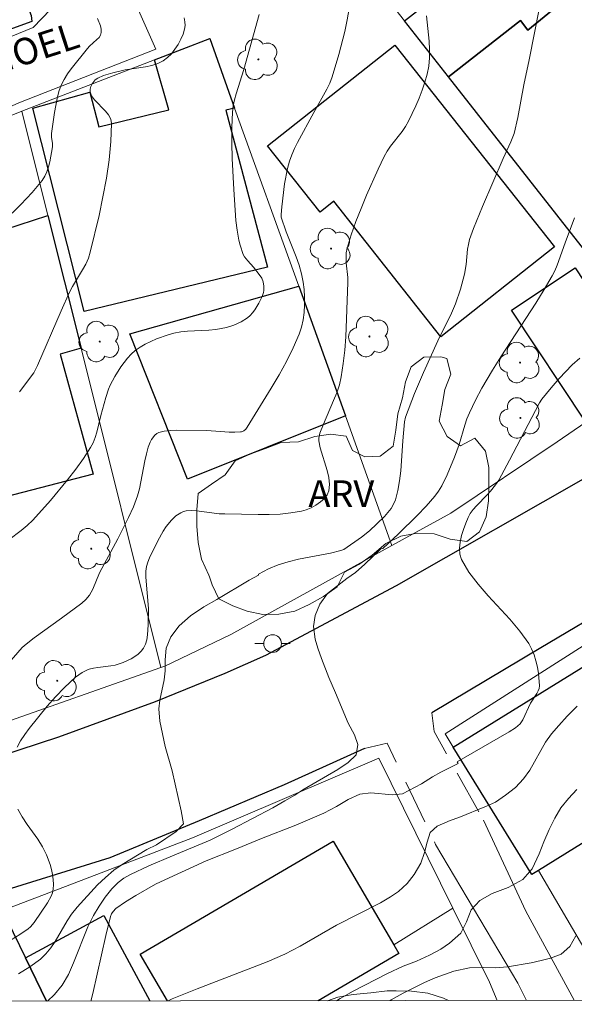
# Model space of a CAD drawing. Units: metres. Extents: x 283111 to 283626, y 1671570 to 1672138.
# Drawn here: x 283245 to 283277, y 1671576 to 1671632 of the extents above; entities that cross this region are included whole.
import ezdxf

# ---------------------------------------------------------------- set-up
doc = ezdxf.new("R2010")
doc.units = ezdxf.units.M
doc.header["$MEASUREMENT"] = 0
doc.linetypes.add('HIDDEN', pattern=[0.375, 0.25, -0.125])
for name, color, linetype, lineweight in [('Articulacao', 7, 'Continuous', 18), ('Edificacoes', 7, 'Continuous', 30), ('Muro_Grade', 8, 'Continuous', 20), ('Nao_Pavimentada_S_Mfio', 10, 'HIDDEN', 15), ('Pavimentacao_Asfaltica_Mfio', 10, 'Continuous', 30), ('Pavimentacao_Asfaltica_S_Mfio', 10, 'Continuous', 15), ('Poste', 7, 'Continuous', 9), ('Topon_de_Vias', 7, 'Continuous', 9)]:
    doc.layers.add(name, color=color, linetype=linetype, lineweight=lineweight)
for name, color, linetype, lineweight, true_color in [('Arvores_Isoladas', 7, 'Continuous', 18, 0x00ff33), ('Curvas_Intermediarias', 7, 'Continuous', 9, 0x783c14), ('Curvas_Mestras', 7, 'Continuous', 20, 0x783c14), ('Topon_Vegetacao', 7, 'Continuous', 9, 0x00ff33), ('Vegetacao', 7, 'Orla8', 9, 0x00ff33)]:
    doc.layers.add(name, color=color, linetype=linetype, lineweight=lineweight, true_color=true_color)
doc.styles.add('Arial', font='arial.ttf', dxfattribs={"height": 1.5})
doc.styles.get("Standard").update_dxf_attribs({"font": 'arial.ttf'})
doc.linetypes.add('Orla8', pattern='A,6,-0.5,["V",Standard,S=1,R=0,X=-0.5,Y=-1],-0.5,6,-0.5,["V",Standard,S=1,R=0,X=-0.5,Y=-1],-0.5', length=14)

# ---------------------------------------------------------------- blocks, each defined once
blk = doc.blocks.new('Poste')
at = {"layer": 'Poste'}
for points in [[(-0.5, 0), (-1, 0)], [(0.5, 0), (1, 0)]]:
    blk.add_lwpolyline(points, dxfattribs=at)
blk.add_lwpolyline([(0, 0.5, 1), (0, -0.5, 1)], format="xyb", close=True, dxfattribs=at)
blk = doc.blocks.new('Arvore')
at = {"layer": 'Arvores_Isoladas'}
blk.add_lwpolyline([(-0.718, 0.493, 0.872324), (-0.722, -0.551, 0.862983), (0.284, -0.827, 0.900105), (0.89, 0.029, 0.863155), (0.262, 0.861, 0.882486)], format="xyb", close=True, dxfattribs=at)
blk.add_circle((0, 0), 0.0286, dxfattribs=at)

msp = doc.modelspace()

# ---------------------------------------------------------------- linework, layer by layer
at = {"layer": 'Articulacao', "flags": 128}
msp.add_lwpolyline([(283126.835, 1672130.618), (283608.926, 1672131.345), (283609.75, 1671577.079), (283127.683, 1671576.351), (283126.835, 1672130.618)], close=True, dxfattribs=at)
at = {"layer": 'Curvas_Intermediarias', "flags": 128}
for points, elevation in [([(283264.084, 1671632.556), (283263.974, 1671631.906), (283263.839, 1671631.254), (283263.507, 1671629.958), (283263.116, 1671628.689), (283262.984, 1671628.341), (283262.827, 1671628.002), (283262.086, 1671626.687), (283261.164, 1671624.99), (283260.992, 1671624.644), (283260.838, 1671624.292), (283260.711, 1671623.932), (283260.597, 1671623.516), (283260.431, 1671622.66), (283260.279, 1671621.355), (283260.237, 1671620.923), (283260.246, 1671620.779), (283260.535, 1671619.95), (283261.098, 1671618.537), (283261.265, 1671618.063), (283261.401, 1671617.586), (283261.495, 1671617.104), (283261.543, 1671616.69), (283261.569, 1671616.264), (283261.568, 1671615.834), (283261.54, 1671615.404), (283261.481, 1671614.98), (283261.388, 1671614.568), (283261.259, 1671614.174), (283260.927, 1671613.397), (283260.547, 1671612.632), (283260.13, 1671611.877), (283259.688, 1671611.132), (283258.328, 1671608.927), (283258.242, 1671608.817), (283258.131, 1671608.725), (283258.005, 1671608.667), (283257.94, 1671608.656), (283257.631, 1671608.644), (283257.316, 1671608.65), (283256.039, 1671608.731), (283254.317, 1671608.757), (283253.975, 1671608.739), (283253.646, 1671608.697), (283253.337, 1671608.622), (283253.216, 1671608.563), (283253.108, 1671608.472), (283252.927, 1671608.225), (283252.854, 1671608.082), (283252.742, 1671607.797), (283252.63, 1671607.416), (283252.541, 1671607.026), (283252.325, 1671605.83), (283252.239, 1671605.436), (283252.131, 1671605.05), (283251.901, 1671604.435), (283251.627, 1671603.833), (283251.021, 1671602.622), (283249.986, 1671600.71), (283249.612, 1671599.78), (283249.424, 1671599.438), (283249.22, 1671599.204), (283248.978, 1671598.999), (283247.831, 1671598.146), (283246.293, 1671597.031), (283245.839, 1671596.684), (283245.625, 1671596.485), (283244.505, 1671595.211)], 79), ([(283274.827, 1671632.6), (283274.247, 1671629.663), (283273.946, 1671628.238), (283273.61, 1671626.402), (283273.396, 1671625.499), (283273.223, 1671625.018), (283272.779, 1671624.086), (283271.605, 1671621.384), (283271.108, 1671620.139), (283270.888, 1671619.509), (283270.815, 1671619.238), (283270.767, 1671618.96), (283270.686, 1671618.109), (283270.599, 1671617.55), (283270.371, 1671616.709), (283270.087, 1671615.884), (283269.867, 1671615.348), (283269.084, 1671613.794), (283268.29, 1671612.011), (283267.779, 1671610.815), (283267.263, 1671609.486), (283267.217, 1671609.23), (283267.114, 1671608.146), (283266.995, 1671606.45), (283266.932, 1671605.894), (283266.838, 1671605.352), (283266.701, 1671604.828), (283266.596, 1671604.572), (283266.451, 1671604.33), (283266.276, 1671604.101), (283266.08, 1671603.882), (283265.234, 1671603.073), (283264.775, 1671602.711), (283263.786, 1671602.022), (283263.609, 1671601.957), (283263.022, 1671601.819), (283261.232, 1671601.468), (283260.648, 1671601.326), (283260.08, 1671601.148), (283259.535, 1671600.92), (283258.963, 1671600.622), (283258.972, 1671600.563), (283258.432, 1671600.284), (283256.609, 1671599.196), (283255.871, 1671598.782), (283255.133, 1671598.282), (283254.482, 1671597.72), (283254.005, 1671597.097), (283253.759, 1671596.456), (283253.692, 1671595.796), (283253.699, 1671595.174), (283253.645, 1671594.663), (283253.386, 1671593.517), (283253.332, 1671593.018), (283253.401, 1671592.322), (283253.69, 1671590.907), (283254.097, 1671589.534), (283254.605, 1671587.263), (283254.725, 1671586.542), (283254.316, 1671586.11), (283253.2, 1671585.356), (283252.666, 1671585.097), (283251.259, 1671584.237), (283250.8, 1671583.916), (283250.323, 1671583.515), (283249.87, 1671583.089), (283248.718, 1671581.83), (283248.413, 1671581.432), (283248.163, 1671581.065), (283247.479, 1671579.898), (283247.234, 1671579.53), (283246.96, 1671579.193), (283246.647, 1671578.9), (283246.045, 1671578.466), (283245.406, 1671578.073)], 77), ([(283243.574, 1671619.576), (283245.551, 1671621.496), (283246.174, 1671622.158), (283246.748, 1671622.848), (283246.897, 1671623.081), (283247.013, 1671623.336), (283247.102, 1671623.607), (283247.171, 1671623.889), (283247.331, 1671624.74), (283247.336, 1671624.951), (283247.282, 1671625.275), (283247.279, 1671625.488), (283247.439, 1671626.687), (283247.587, 1671627.477), (283247.693, 1671627.859), (283247.827, 1671628.227), (283247.983, 1671628.547), (283248.17, 1671628.855), (283248.381, 1671629.152), (283249.302, 1671630.3), (283249.419, 1671630.431), (283249.839, 1671630.799), (283249.959, 1671630.924), (283250.046, 1671631.054), (283250.088, 1671631.193), (283250.084, 1671631.38), (283250.04, 1671631.577), (283249.867, 1671631.985)], 82), ([(283245.337, 1671590.868), (283245.53, 1671591.225), (283245.76, 1671591.572), (283246.013, 1671591.91), (283247.038, 1671593.171), (283247.507, 1671593.711), (283248.001, 1671594.229), (283248.628, 1671594.82), (283249, 1671595.082), (283249.269, 1671595.218), (283249.407, 1671595.269), (283249.641, 1671595.33), (283249.884, 1671595.369), (283250.625, 1671595.448), (283250.864, 1671595.494), (283251.314, 1671595.651), (283251.765, 1671595.858), (283251.979, 1671595.981), (283252.174, 1671596.119), (283252.341, 1671596.273), (283252.471, 1671596.446), (283252.58, 1671596.675), (283252.655, 1671596.928), (283252.702, 1671597.2), (283252.742, 1671597.773), (283252.752, 1671598.689), (283252.602, 1671600.452), (283252.601, 1671600.801), (283252.635, 1671601.055), (283252.709, 1671601.306), (283252.809, 1671601.548), (283253.281, 1671602.507), (283253.589, 1671603.052), (283253.759, 1671603.31), (283254.047, 1671603.679), (283254.297, 1671603.911), (283254.582, 1671604.095), (283254.732, 1671604.158), (283254.884, 1671604.195), (283255.182, 1671604.218), (283255.487, 1671604.206), (283256.747, 1671604.039), (283257.061, 1671604.024), (283258.941, 1671603.991), (283259.568, 1671603.993), (283260.188, 1671604.019), (283260.795, 1671604.08), (283261.386, 1671604.184), (283261.656, 1671604.262), (283261.936, 1671604.379), (283262.211, 1671604.527), (283262.465, 1671604.703), (283262.682, 1671604.9), (283262.846, 1671605.113), (283262.942, 1671605.338), (283262.978, 1671605.695), (283262.937, 1671606.08), (283262.84, 1671606.485), (283262.45, 1671607.749), (283262.365, 1671608.16), (283262.364, 1671608.303), (283262.437, 1671608.588), (283262.632, 1671609.101), (283263.207, 1671610.419), (283263.382, 1671610.861), (283263.529, 1671611.31), (283263.637, 1671611.768), (283263.753, 1671612.514), (283263.833, 1671613.268), (283263.888, 1671614.028), (283264.002, 1671617.085), (283264.001, 1671617.362), (283263.92, 1671618.204), (283263.907, 1671618.481), (283263.921, 1671618.753), (283263.973, 1671619.019), (283264.206, 1671619.773), (283264.467, 1671620.525), (283264.753, 1671621.273), (283265.058, 1671622.016), (283265.714, 1671623.481), (283266.056, 1671624.2), (283266.225, 1671624.501), (283266.422, 1671624.786), (283267.073, 1671625.611), (283267.271, 1671625.895), (283267.441, 1671626.194), (283267.849, 1671627.053), (283268.04, 1671627.494), (283268.213, 1671627.941), (283268.364, 1671628.393), (283268.487, 1671628.849), (283268.577, 1671629.306), (283268.622, 1671629.767), (283268.622, 1671630.234), (283268.593, 1671630.705), (283268.454, 1671632.13)], 78), ([(283245.468, 1671610.921), (283246.283, 1671611.99), (283246.493, 1671612.404), (283247.823, 1671615.488), (283248.297, 1671616.542), (283248.464, 1671616.866), (283249.033, 1671617.809), (283249.207, 1671618.128), (283249.355, 1671618.456), (283249.464, 1671618.797), (283249.957, 1671620.863), (283250.18, 1671621.915), (283250.373, 1671622.97), (283250.526, 1671624.019), (283250.629, 1671625.053), (283250.671, 1671626.066), (283250.626, 1671626.315), (283250.502, 1671626.545), (283250.324, 1671626.761), (283249.698, 1671627.391), (283249.537, 1671627.616), (283249.464, 1671627.841), (283249.458, 1671628.002), (283249.488, 1671628.149), (283249.565, 1671628.306), (283249.748, 1671628.521), (283249.895, 1671628.626), (283250.214, 1671628.768), (283250.731, 1671628.925), (283251.443, 1671629.094), (283252.577, 1671629.259), (283252.938, 1671629.335), (283253.277, 1671629.445), (283253.585, 1671629.601), (283253.821, 1671629.78), (283254.042, 1671630), (283254.245, 1671630.253), (283254.426, 1671630.527), (283254.58, 1671630.814), (283254.704, 1671631.102), (283254.792, 1671631.383), (283254.821, 1671631.589), (283254.809, 1671631.806), (283254.766, 1671632.029)], 81), ([(283247.048, 1671576.531), (283247.452, 1671576.9), (283247.877, 1671577.433), (283248.227, 1671578.035), (283248.524, 1671578.685), (283249.331, 1671580.724), (283249.648, 1671581.366), (283249.957, 1671581.89), (283250.3, 1671582.395), (283250.68, 1671582.867), (283251.033, 1671583.225), (283251.368, 1671583.471), (283251.733, 1671583.682), (283252.768, 1671584.166), (283254.102, 1671584.733), (283256.243, 1671585.614), (283257.471, 1671586.232), (283259.778, 1671587.445), (283260.46, 1671587.828), (283261.018, 1671588.162), (283261.465, 1671588.459), (283263.437, 1671589.609), (283264.032, 1671590.004), (283264.472, 1671590.43), (283264.577, 1671591.015), (283264.383, 1671591.551), (283264.021, 1671592.227), (283263.309, 1671593.938), (283262.929, 1671594.793), (283262.516, 1671595.864), (283262.316, 1671596.454), (283262.172, 1671596.965), (283262.071, 1671597.667), (283262.163, 1671598.302), (283262.422, 1671598.943), (283262.862, 1671599.529), (283263.947, 1671600.375), (283264.437, 1671600.727), (283264.963, 1671601.19), (283265.874, 1671602.061), (283265.985, 1671602.071), (283266.864, 1671602.895), (283267.931, 1671603.934), (283268.438, 1671604.473), (283268.919, 1671605.03), (283269.126, 1671605.31), (283269.31, 1671605.608), (283269.625, 1671606.242), (283270.034, 1671607.226), (283270.288, 1671607.938), (283270.616, 1671609.028), (283270.738, 1671609.385), (283270.878, 1671609.735), (283271.212, 1671610.438), (283271.584, 1671611.125), (283272.179, 1671612.135), (283272.653, 1671612.9), (283274.621, 1671615.92), (283275.094, 1671616.684), (283275.546, 1671617.46), (283275.698, 1671617.755), (283275.831, 1671618.061), (283276.276, 1671619.326), (283276.8, 1671620.741)], 76), ([(283253.857, 1671576.542), (283254.092, 1671576.651), (283255.506, 1671577.23), (283259.456, 1671578.748), (283260.448, 1671579.176), (283261.316, 1671579.629), (283263.374, 1671580.811), (283265.847, 1671582.075), (283266.423, 1671582.42), (283266.863, 1671582.716), (283267.365, 1671583.174), (283267.754, 1671583.682), (283268.125, 1671584.321), (283268.335, 1671584.91), (283268.488, 1671585.505), (283268.66, 1671586.044), (283269.057, 1671586.407), (283269.788, 1671586.722), (283270.278, 1671586.892), (283271.835, 1671587.528), (283272.343, 1671587.767), (283272.919, 1671588.151), (283273.483, 1671588.596), (283273.929, 1671589.073), (283274.281, 1671589.569), (283275.177, 1671591.142), (283275.517, 1671591.624), (283275.919, 1671592.095), (283276.396, 1671592.616), (283276.959, 1671593.174)], 74), ([(283276.937, 1671588.473), (283276.466, 1671587.973), (283276.046, 1671587.436), (283275.693, 1671586.855), (283275.372, 1671586.219), (283275.07, 1671585.526), (283274.817, 1671584.846), (283274.41, 1671583.998), (283273.89, 1671583.398), (283273.071, 1671582.947), (283272.165, 1671582.596), (283271.458, 1671582.208), (283270.982, 1671581.677), (283270.717, 1671580.997), (283270.383, 1671580.361), (283269.745, 1671579.805), (283269.255, 1671579.461), (283268.617, 1671579.116), (283267.878, 1671578.784), (283267.14, 1671578.502), (283266.247, 1671578.089), (283264.318, 1671577.093), (283263.574, 1671576.68), (283263.37, 1671576.556)], 73), ([(283244.989, 1671579.998), (283245.491, 1671580.285), (283245.959, 1671580.609), (283246.083, 1671580.717), (283246.303, 1671580.965), (283247.047, 1671582.071), (283247.26, 1671582.45), (283247.333, 1671582.644), (283247.372, 1671582.842), (283247.384, 1671583.114), (283247.37, 1671583.395), (283247.333, 1671583.681), (283247.275, 1671583.967), (283247.198, 1671584.25), (283246.998, 1671584.787), (283246.769, 1671585.232), (283246.494, 1671585.662), (283245.895, 1671586.502), (283245.612, 1671586.926), (283245.368, 1671587.361)], 78), ([(283276.889, 1671580.208), (283276.555, 1671579.61), (283276.06, 1671579.174), (283275.452, 1671578.961), (283274.924, 1671578.817), (283274.359, 1671578.685), (283273.031, 1671578.471), (283272.323, 1671578.407), (283271.646, 1671578.436), (283270.889, 1671578.409), (283270.001, 1671578.215), (283268.934, 1671577.839), (283268.339, 1671577.589), (283267.129, 1671576.983), (283266.46, 1671576.596), (283266.404, 1671576.561)], 72)]:
    msp.add_lwpolyline(points, dxfattribs=dict(at, elevation=elevation))
at = {"layer": 'Curvas_Mestras', "flags": 128}
for points, elevation in [([(283259.01, 1671632.209), (283258.135, 1671629.101), (283257.697, 1671627.74), (283257.603, 1671627.397), (283257.533, 1671627.052), (283257.496, 1671626.704), (283257.466, 1671625.836), (283257.462, 1671624.965), (283257.481, 1671624.09), (283257.568, 1671622.338), (283257.693, 1671620.594), (283257.755, 1671620.033), (283257.86, 1671619.476), (283257.929, 1671619.203), (283258.104, 1671618.677), (283258.171, 1671618.544), (283258.357, 1671618.303), (283258.681, 1671617.961), (283259.006, 1671617.543), (283259.144, 1671617.338), (283259.234, 1671617.121), (283259.268, 1671616.888), (283259.26, 1671616.64), (283259.239, 1671616.518), (283259.167, 1671616.29), (283258.983, 1671615.916), (283258.756, 1671615.552), (283258.627, 1671615.383), (283258.487, 1671615.229), (283258.336, 1671615.093), (283257.982, 1671614.863), (283257.58, 1671614.685), (283257.158, 1671614.556), (283256.559, 1671614.443), (283256.163, 1671614.407), (283254.964, 1671614.343), (283254.571, 1671614.297), (283254.186, 1671614.22), (283253.857, 1671614.13), (283253.198, 1671613.904), (283252.878, 1671613.767), (283252.568, 1671613.613), (283252.275, 1671613.44), (283252.002, 1671613.247), (283251.774, 1671613.049), (283251.561, 1671612.826), (283251.181, 1671612.325), (283250.848, 1671611.787), (283250.588, 1671611.3), (283250.497, 1671611.073), (283250.347, 1671610.603), (283250.054, 1671609.582), (283249.834, 1671608.642), (283249.744, 1671608.338), (283249.63, 1671608.046), (283249.483, 1671607.772), (283249.075, 1671607.153), (283248.641, 1671606.545), (283248.186, 1671605.947), (283247.223, 1671604.786), (283246.215, 1671603.676), (283245.9, 1671603.371), (283245.562, 1671603.09), (283244.142, 1671602.035)], 80), ([(283249.503, 1671576.535), (283249.609, 1671576.97), (283250.337, 1671580.243), (283250.614, 1671581.315), (283250.669, 1671581.458), (283250.751, 1671581.589), (283250.912, 1671581.75), (283251.461, 1671582.13), (283252.032, 1671582.488), (283253.155, 1671583.124), (283253.915, 1671583.491), (283256.016, 1671584.447), (283257.716, 1671585.128), (283259.125, 1671585.716), (283261.067, 1671586.466), (283261.867, 1671586.794), (283262.655, 1671587.147), (283263.374, 1671587.506), (283264.019, 1671587.914), (283264.683, 1671588.217), (283265.304, 1671588.292), (283266.528, 1671588.166), (283267.105, 1671588.235), (283268.178, 1671588.785), (283268.792, 1671589.187), (283269.263, 1671589.446), (283270.237, 1671589.935), (283270.185, 1671590.027), (283273.122, 1671591.721), (283273.479, 1671591.958), (283273.743, 1671592.181), (283273.883, 1671592.409), (283274.333, 1671593.339), (283274.69, 1671593.898), (283274.764, 1671594.039), (283274.814, 1671594.183), (283274.829, 1671594.33), (283274.772, 1671595.022), (283274.713, 1671595.378), (283274.631, 1671595.731), (283274.524, 1671596.076), (283274.389, 1671596.405), (283274.224, 1671596.712), (283273.729, 1671597.417), (283273.16, 1671598.093), (283271.943, 1671599.404), (283271.363, 1671600.063), (283270.85, 1671600.741), (283270.437, 1671601.449), (283270.34, 1671601.755), (283270.316, 1671602.088), (283270.351, 1671602.44), (283270.431, 1671602.8), (283270.543, 1671603.157), (283270.671, 1671603.5), (283270.802, 1671603.82), (283270.926, 1671604.059), (283271.085, 1671604.282), (283271.269, 1671604.493), (283271.874, 1671605.105), (283272.061, 1671605.317), (283272.344, 1671605.661), (283272.531, 1671605.937), (283273.133, 1671607.052), (283274.601, 1671609.866), (283274.838, 1671610.296), (283274.971, 1671610.501), (283275.491, 1671611.143), (283275.951, 1671611.678), (283276.681, 1671612.44), (283277.115, 1671612.82)], 75)]:
    msp.add_lwpolyline(points, dxfattribs=dict(at, elevation=elevation))
at = {"layer": 'Edificacoes', "flags": 128}
for points in [[(283247.523, 1671646.644), (283249.544, 1671640.341), (283246.647, 1671639.42), (283246.785, 1671638.983), (283244.398, 1671638.226), (283245.946, 1671633.344), (283245.703, 1671633.267), (283246.122, 1671632.153), (283246.162, 1671631.818), (283239.259, 1671629.307), (283238.596, 1671631.399), (283238.985, 1671631.522), (283236.371, 1671639.768), (283235.862, 1671639.606), (283235.611, 1671640.4), (283235.798, 1671641.882), (283244.635, 1671644.677), (283244.371, 1671645.503)], [(283274.203, 1671637.31), (283276.964, 1671633.989), (283277.144, 1671633.779), (283274.183, 1671631.338), (283273.757, 1671631.869), (283269.701, 1671628.697), (283267.211, 1671631.858)], [(283277.144, 1671633.779), (283282.917, 1671626.836), (283283.827, 1671625.736), (283284.097, 1671625.405), (283281.146, 1671623.015), (283281.704, 1671622.303), (283277.395, 1671618.903), (283269.701, 1671628.697), (283273.757, 1671631.869), (283274.183, 1671631.338)], [(283253.095, 1671629.647), (283256.211, 1671630.851), (283257.617, 1671626.936), (283257.126, 1671626.822), (283259.475, 1671617.946), (283249.113, 1671615.442), (283246.212, 1671626.926), (283249.435, 1671627.821), (283249.945, 1671625.881), (283253.902, 1671626.825)], [(283269.261, 1671614.021), (283263.213, 1671621.669), (283262.445, 1671621.06), (283259.478, 1671624.807), (283266.665, 1671630.489), (283275.677, 1671619.092)], [(283247.073, 1671620.874), (283248.943, 1671613.381), (283247.771, 1671613.047), (283249.618, 1671606.28), (283240.11, 1671603.797), (283238.489, 1671609.989), (283239.218, 1671610.24), (283238.538, 1671612.619), (283237.849, 1671612.43), (283236.528, 1671617.452)], [(283280.696, 1671611.39), (283277.455, 1671609.199), (283273.255, 1671615.527), (283276.841, 1671617.907), (283280.526, 1671612.356), (283280.199, 1671612.139)], [(283261.238, 1671616.872), (283263.869, 1671609.559), (283254.96, 1671605.989), (283251.703, 1671614.186)], [(283279.365, 1671596.684), (283279.976, 1671595.744), (283280.766, 1671594.513), (283283.937, 1671589.581), (283276.814, 1671585.17), (283274.774, 1671583.909), (283274.396, 1671583.676), (283269.962, 1671590.872)]]:
    msp.add_lwpolyline(points, close=True, dxfattribs=at)
for points in [[(283253.833, 1671576.542), (283252.29, 1671579.179), (283263.179, 1671585.557), (283266.6, 1671579.717)], [(283246.997, 1671576.531), (283245.802, 1671578.977), (283250.235, 1671581.369), (283252.835, 1671576.54)], [(283244.772, 1671581.098), (283245.802, 1671578.977), (283246.997, 1671576.531)], [(283266.6, 1671579.717), (283266.888, 1671579.225), (283262.329, 1671576.554)]]:
    msp.add_lwpolyline(points, dxfattribs=at)
at = {"layer": 'Muro_Grade', "flags": 128}
for points in [[(283282.397, 1671612.55), (283278.105, 1671618.003), (283277.395, 1671618.903), (283269.701, 1671628.697), (283267.211, 1671631.858), (283261.632, 1671638.952)], [(283238.744, 1671629.115), (283239.259, 1671629.307), (283246.162, 1671631.818)], [(283245.603, 1671626.755), (283253.095, 1671629.647), (283256.211, 1671630.851), (283257.617, 1671626.936), (283261.238, 1671616.872), (283263.869, 1671609.559), (283266.501, 1671602.236)], [(283221.833, 1671618.503), (283223.334, 1671618.903), (283227.495, 1671620.193), (283235.189, 1671622.579), (283235.489, 1671622.672), (283245.603, 1671626.755)], [(283253.452, 1671595.352), (283248.943, 1671613.381), (283247.073, 1671620.874), (283245.603, 1671626.755)], [(283282.397, 1671612.55), (283280.696, 1671611.39), (283277.455, 1671609.199), (283275.839, 1671608.104), (283269.821, 1671604.064), (283266.501, 1671602.236)], [(283253.452, 1671595.352), (283253.683, 1671595.433), (283257.408, 1671597.23), (283266.501, 1671602.236)], [(283279.005, 1671597.244), (283278.813, 1671597.547), (283269.501, 1671591.621), (283269.962, 1671590.872)], [(283227.888, 1671588.494), (283231.459, 1671589.221), (283243.24, 1671591.853), (283243.922, 1671592.005), (283253.452, 1671595.352)], [(283272.441, 1671576.57), (283272.004, 1671577.61), (283269.947, 1671581.772), (283265.76, 1671590.239), (283255.238, 1671585.755), (283248.311, 1671583.1), (283244.506, 1671581.645), (283244.316, 1671581.572), (283238.877, 1671579.56)], [(283274.774, 1671583.909), (283279.069, 1671576.58)], [(283266.6, 1671579.717), (283269.947, 1671581.772)]]:
    msp.add_lwpolyline(points, dxfattribs=at)
at = {"layer": 'Nao_Pavimentada_S_Mfio', "ltscale": 10, "flags": 128}
for points in [[(283268.76, 1671592.809), (283268.892, 1671591.739), (283271.668, 1671586.737)], [(283264.947, 1671590.782), (283266.228, 1671591.091), (283268.965, 1671585.366)]]:
    msp.add_lwpolyline(points, dxfattribs=at)
at = {"layer": 'Pavimentacao_Asfaltica_Mfio', "flags": 128}
for points in [[(283311.904, 1671668.695), (283318.702, 1671662.295), (283321.615, 1671659.257), (283322.687, 1671657.579), (283323.559, 1671655.455), (283324.671, 1671651.944), (283325.151, 1671649.219), (283325.223, 1671646.401), (283325.21, 1671643.506), (283324.297, 1671639.863), (283323.122, 1671637.221), (283322.099, 1671635.102), (283319.754, 1671632.02), (283314.352, 1671627.803), (283307.257, 1671623.592), (283298.099, 1671618.309), (283290.596, 1671613.806), (283277.821, 1671606.294), (283266.746, 1671599.962), (283259.358, 1671596.043), (283257.057, 1671595.017), (283253.131, 1671593.42), (283247.674, 1671591.436), (283242.016, 1671589.582)], [(283327.736, 1671631.333), (283325.406, 1671628.005), (283322.513, 1671625.169), (283317.342, 1671621.591), (283311.401, 1671618.074), (283304.991, 1671614.372), (283298.295, 1671610.385), (283291.685, 1671606.429), (283285.251, 1671602.758), (283279.302, 1671599.064), (283274.908, 1671596.465), (283268.76, 1671592.809)], [(283264.947, 1671590.782), (283260.406, 1671588.745), (283255.608, 1671586.7), (283250.567, 1671584.609), (283244.194, 1671582.647), (283238.246, 1671581.207), (283231.878, 1671580.03), (283226.311, 1671579.209), (283221.129, 1671578.652), (283215.032, 1671578.464), (283210.258, 1671578.282), (283207.852, 1671577.97), (283206.19, 1671577.534), (283204.937, 1671577.098), (283204.253, 1671576.467)]]:
    msp.add_lwpolyline(points, dxfattribs=at)
at = {"layer": 'Pavimentacao_Asfaltica_S_Mfio', "flags": 128}
for points in [[(283222.044, 1671619.214), (283228.44, 1671620.895), (283234.504, 1671622.949), (283240.719, 1671625.192), (283245.531, 1671627.273), (283253.164, 1671630.248), (283250.608, 1671636.034), (283246.248, 1671631.484), (283239.092, 1671628.554), (283232.269, 1671625.978), (283228.289, 1671624.787), (283220.756, 1671622.736)], [(283276.784, 1671576.576), (283274.056, 1671581.614), (283271.668, 1671586.737)], [(283268.965, 1671585.366), (283273.601, 1671577.548), (283274.1, 1671576.572)]]:
    msp.add_lwpolyline(points, dxfattribs=at)
at = {"layer": 'Vegetacao', "flags": 128}
msp.add_lwpolyline([(283256.155, 1671600.577), (283255.743, 1671601.476), (283255.551, 1671602.407), (283255.488, 1671603.335), (283255.48, 1671604.267), (283255.556, 1671605.175), (283256.31, 1671605.7), (283257.087, 1671606.232), (283257.641, 1671607.018), (283258.48, 1671607.403), (283259.365, 1671607.728), (283260.243, 1671608.067), (283261.22, 1671608.099), (283262.144, 1671608.392), (283263.037, 1671608.524), (283263.907, 1671608.409), (283264.278, 1671607.601), (283264.963, 1671607.24), (283265.826, 1671607.295), (283266.572, 1671607.858), (283266.718, 1671608.751), (283266.84, 1671609.667), (283267.093, 1671610.584), (283267.262, 1671611.477), (283267.592, 1671612.324), (283268.3, 1671612.879), (283269.255, 1671612.896), (283269.594, 1671612.804), (283269.833, 1671611.911), (283269.495, 1671611.056), (283269.327, 1671610.17), (283269.173, 1671609.261), (283269.613, 1671608.399), (283270.376, 1671607.869), (283271.184, 1671608.301), (283271.785, 1671607.577), (283271.971, 1671606.638), (283271.98, 1671605.668), (283271.95, 1671604.767), (283271.827, 1671603.858), (283271.451, 1671603.011), (283270.72, 1671602.464), (283269.788, 1671602.594), (283268.887, 1671602.901), (283267.932, 1671602.946), (283266.993, 1671602.768), (283266.154, 1671602.352), (283265.392, 1671601.704), (283264.63, 1671601.18), (283263.822, 1671600.74), (283263.415, 1671599.916), (283262.638, 1671599.368), (283261.83, 1671598.921), (283261.014, 1671598.543), (283260.105, 1671598.365), (283259.204, 1671598.357), (283258.327, 1671598.533), (283257.518, 1671598.84), (283256.724, 1671599.24), (283256.346, 1671600.017), (283256.199, 1671600.479)], close=True, dxfattribs=at)
msp.add_lwpolyline([(283262.862, 1671576.555), (283263.438, 1671576.758), (283264.316, 1671576.898), (283265.302, 1671577.006), (283266.225, 1671577.115), (283266.734, 1671577.115), (283267.611, 1671577.101), (283268.52, 1671576.979), (283269.414, 1671576.702), (283269.703, 1671576.566)], dxfattribs=at)

# ---------------------------------------------------------------- block references
at = {"layer": 'Arvores_Isoladas'}
for p in [(283258.955, 1671629.679), (283263.064, 1671619.005), (283265.225, 1671614.04), (283250, 1671613.754), (283273.736, 1671612.57), (283273.754, 1671609.443), (283249.521, 1671602.066), (283247.595, 1671594.611)]:
    msp.add_blockref('Arvore', p, dxfattribs=at)
at = {"layer": 'Poste'}
msp.add_blockref('Poste', (283259.758, 1671596.709), dxfattribs=at)

# ---------------------------------------------------------------- texts
at = {"layer": 'Topon_de_Vias', "style": 'Arial'}
msp.add_text('MANOEL', height=1.5, rotation=18.0021, dxfattribs=at).set_placement((283241.155, 1671627.849))
at = {"layer": 'Topon_Vegetacao', "style": 'Arial'}
msp.add_text('ARV', height=1.5, dxfattribs=at).set_placement((283261.781, 1671604.42))

doc.saveas('drawing.dxf')
